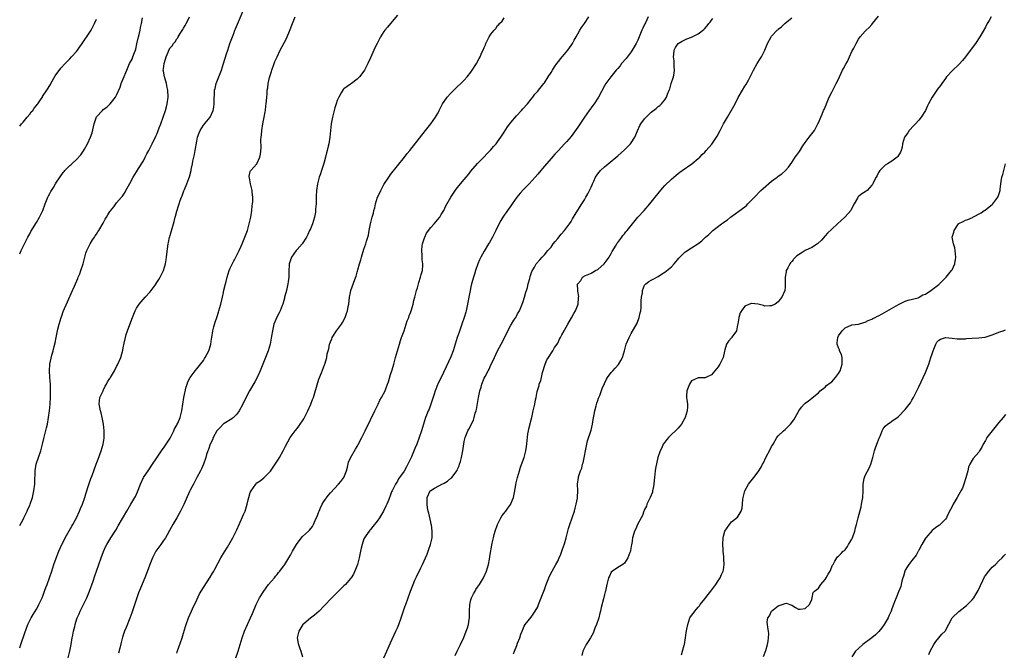
# Model space of a CAD drawing. Units: inches. Extents: x 2514000 to 2515143, y 1509000 to 1512000.
# Drawn here: x 2514000 to 2514295, y 1511301 to 1511490 of the extents above; entities that cross this region are included whole.
import ezdxf

# ---------------------------------------------------------------- set-up
doc = ezdxf.new("R2010")
doc.units = ezdxf.units.IN
doc.header["$MEASUREMENT"] = 0
doc.layers.add('LD25141509_10ft', color=132, linetype='Continuous')

msp = doc.modelspace()

# ---------------------------------------------------------------- linework, layer by layer
at = {"layer": 'LD25141509_10ft'}
for points, elevation in [([(2514000, 1511302.04), (2514000.34, 1511303), (2514001.52, 1511306.48), (2514002.48, 1511309), (2514003.42, 1511311), (2514004, 1511312), (2514005, 1511313.63), (2514005.49, 1511314.51), (2514005.74, 1511315), (2514006.68, 1511317), (2514007, 1511317.79), (2514007.46, 1511319), (2514007.86, 1511320.14), (2514008.22, 1511321), (2514008.96, 1511322.96), (2514009.64, 1511325), (2514010.25, 1511327), (2514010.89, 1511328.89), (2514011.72, 1511331), (2514012.64, 1511333), (2514013, 1511333.68), (2514013.65, 1511335), (2514015.57, 1511338.43), (2514015.93, 1511339), (2514017.01, 1511341), (2514017.93, 1511343), (2514018.23, 1511343.77), (2514018.75, 1511345), (2514019.46, 1511347), (2514019.81, 1511348.19), (2514020.1, 1511349), (2514020.3, 1511349.7), (2514021.3, 1511352.7), (2514021.67, 1511353.67), (2514022.9, 1511357), (2514023.49, 1511358.51), (2514024.42, 1511361), (2514025, 1511363), (2514025.23, 1511364.77), (2514025.27, 1511365), (2514025.29, 1511365.29), (2514025.24, 1511367), (2514025.04, 1511369), (2514024.71, 1511371), (2514024.37, 1511372.37), (2514024.2, 1511373), (2514023.81, 1511375), (2514024.02, 1511377), (2514024.93, 1511379), (2514025, 1511379.12), (2514025.61, 1511380.39), (2514025.99, 1511381), (2514026.32, 1511381.68), (2514027, 1511382.69), (2514027.1, 1511382.9), (2514027.19, 1511383), (2514027.49, 1511383.49), (2514028.32, 1511385), (2514029, 1511386.3), (2514029.23, 1511386.77), (2514029.39, 1511387), (2514030.28, 1511389), (2514030.87, 1511391.13), (2514031, 1511391.9), (2514031.26, 1511393.26), (2514031.63, 1511395), (2514031.88, 1511395.88), (2514032.24, 1511397), (2514033.58, 1511400.42), (2514033.75, 1511401), (2514034.57, 1511403), (2514035, 1511403.75), (2514035.79, 1511405), (2514036.3, 1511405.7), (2514037.51, 1511407), (2514039, 1511408.68), (2514039.31, 1511409), (2514040.82, 1511411), (2514040.88, 1511411.12), (2514041.64, 1511412.36), (2514042.08, 1511413), (2514042.37, 1511413.63), (2514043.05, 1511415), (2514043.61, 1511417), (2514043.82, 1511418.25), (2514043.95, 1511419), (2514044.03, 1511419.97), (2514044.41, 1511423), (2514044.54, 1511423.46), (2514044.84, 1511425), (2514044.89, 1511425.11), (2514045, 1511425.56), (2514045.36, 1511426.64), (2514045.58, 1511427.58), (2514046.25, 1511429.75), (2514046.53, 1511431), (2514046.65, 1511431.35), (2514047, 1511432.81), (2514047.55, 1511434.45), (2514047.69, 1511435), (2514048.01, 1511436.01), (2514048.38, 1511437), (2514048.57, 1511437.43), (2514049, 1511438.6), (2514049.12, 1511438.88), (2514049.28, 1511439.28), (2514050.05, 1511441), (2514050.64, 1511442.64), (2514050.86, 1511443.14), (2514051.3, 1511445), (2514051.33, 1511445.33), (2514051.69, 1511447), (2514051.82, 1511447.82), (2514052.26, 1511449.74), (2514052.5, 1511451), (2514053, 1511453.78), (2514053.24, 1511455), (2514053.69, 1511456.31), (2514053.97, 1511457), (2514055, 1511458.54), (2514057, 1511461), (2514057.91, 1511463), (2514058.09, 1511463.91), (2514058.18, 1511465), (2514058.15, 1511466.15), (2514058.26, 1511468.26), (2514058.34, 1511469), (2514058.47, 1511469.53), (2514058.8, 1511471), (2514059.57, 1511473), (2514059.99, 1511474.01), (2514060.36, 1511475), (2514061.01, 1511477), (2514061.93, 1511479.93), (2514062.25, 1511481), (2514062.89, 1511483), (2514063.63, 1511485), (2514064.06, 1511486.06), (2514064.42, 1511487), (2514064.57, 1511487.43), (2514065.5, 1511489.5), (2514067, 1511493.11)], 8020), ([(2514000, 1511338.67), (2514001, 1511340.43), (2514001.28, 1511341), (2514001.82, 1511342.18), (2514002.23, 1511343), (2514002.46, 1511343.54), (2514003, 1511344.7), (2514003.13, 1511345), (2514003.79, 1511347), (2514004.24, 1511349), (2514004.49, 1511351), (2514004.52, 1511351.48), (2514004.65, 1511355), (2514004.95, 1511357), (2514006.28, 1511361), (2514006.81, 1511363), (2514007.24, 1511364.76), (2514008.04, 1511367.96), (2514008.28, 1511369), (2514008.65, 1511371), (2514008.91, 1511373), (2514009.08, 1511375), (2514009.19, 1511377.19), (2514009.24, 1511379.24), (2514009.19, 1511381), (2514009.03, 1511382.97), (2514008.92, 1511385), (2514009.06, 1511387), (2514009.66, 1511389.66), (2514010.06, 1511391), (2514010.32, 1511392.32), (2514010.63, 1511393.37), (2514010.89, 1511395), (2514011.43, 1511397.43), (2514011.84, 1511399), (2514012.42, 1511401), (2514012.56, 1511401.44), (2514013, 1511402.74), (2514014.3, 1511405.7), (2514015.81, 1511409), (2514016.37, 1511410.37), (2514017.39, 1511412.61), (2514017.52, 1511413), (2514017.97, 1511414.03), (2514018.33, 1511415), (2514018.95, 1511417), (2514019.28, 1511418.25), (2514019.79, 1511420.21), (2514020.11, 1511421), (2514021.11, 1511423), (2514021.78, 1511424.22), (2514022.38, 1511425), (2514022.6, 1511425.4), (2514023, 1511425.88), (2514023.41, 1511426.59), (2514023.69, 1511427), (2514025, 1511429.22), (2514025.6, 1511430.4), (2514025.97, 1511431), (2514026.34, 1511431.66), (2514027, 1511432.68), (2514027.13, 1511432.87), (2514028.12, 1511434.12), (2514029, 1511435.27), (2514030.47, 1511437), (2514030.72, 1511437.28), (2514031.54, 1511438.46), (2514031.8, 1511439), (2514033, 1511441.12), (2514034, 1511443), (2514035, 1511444.61), (2514035.54, 1511445.54), (2514037, 1511447.91), (2514037.58, 1511449), (2514038.06, 1511449.94), (2514038.63, 1511451), (2514039.66, 1511453), (2514040.73, 1511455.27), (2514041, 1511455.92), (2514041.34, 1511456.66), (2514041.75, 1511457.75), (2514042.26, 1511459), (2514042.98, 1511461), (2514043.62, 1511463), (2514043.9, 1511464.1), (2514044.15, 1511465), (2514044.42, 1511467), (2514044.32, 1511469), (2514044.12, 1511469.88), (2514043.89, 1511471), (2514043.71, 1511471.71), (2514043.3, 1511473), (2514043, 1511474.7), (2514042.97, 1511475), (2514043, 1511475.41), (2514043.21, 1511477), (2514043.29, 1511477.29), (2514043.87, 1511479), (2514044.43, 1511480.43), (2514044.66, 1511481), (2514045, 1511481.71), (2514045.63, 1511482.37), (2514046.02, 1511483), (2514046.49, 1511483.51), (2514047, 1511484.44), (2514047.28, 1511484.72), (2514047.41, 1511485), (2514048, 1511486), (2514048.8, 1511487.2), (2514049, 1511487.6), (2514049.56, 1511488.44), (2514049.85, 1511489), (2514050.26, 1511489.74), (2514050.82, 1511491)], 8010), ([(2514000, 1511420.06), (2514000.47, 1511421), (2514001.45, 1511423), (2514001.98, 1511424.02), (2514002.45, 1511425), (2514003, 1511426.04), (2514003.32, 1511426.68), (2514005, 1511429.41), (2514005.93, 1511431), (2514006.94, 1511433), (2514007.67, 1511435), (2514008.43, 1511437), (2514008.64, 1511437.36), (2514009, 1511438.12), (2514009.32, 1511438.68), (2514009.48, 1511439), (2514010.13, 1511439.87), (2514010.72, 1511441), (2514011, 1511441.46), (2514013, 1511444.4), (2514013.29, 1511444.71), (2514013.51, 1511445), (2514015, 1511446.47), (2514015.3, 1511446.7), (2514015.59, 1511447), (2514017, 1511448.27), (2514018.29, 1511449.71), (2514019.12, 1511450.88), (2514019.38, 1511451.38), (2514020.32, 1511453), (2514021.23, 1511455), (2514021.69, 1511456.31), (2514022.28, 1511459), (2514022.96, 1511461.04), (2514024.74, 1511463), (2514025, 1511463.23), (2514026.08, 1511463.92), (2514027, 1511464.87), (2514027.07, 1511464.93), (2514027.45, 1511465.45), (2514028.67, 1511467), (2514029, 1511467.6), (2514030.03, 1511469.97), (2514030.38, 1511471), (2514031, 1511472.45), (2514032.04, 1511475), (2514032.9, 1511477), (2514033.62, 1511478.38), (2514033.87, 1511479), (2514034.34, 1511480.34), (2514034.62, 1511481), (2514034.71, 1511481.29), (2514035.1, 1511482.9), (2514035.53, 1511485), (2514035.75, 1511485.75), (2514036.02, 1511487), (2514036.15, 1511487.85), (2514036.46, 1511489), (2514036.72, 1511490.72)], 8000), ([(2514000, 1511458.28), (2514000.52, 1511459), (2514001, 1511459.49), (2514002.23, 1511461), (2514003, 1511461.86), (2514003.48, 1511462.52), (2514003.89, 1511463), (2514004.31, 1511463.69), (2514005, 1511464.5), (2514005.21, 1511464.79), (2514005.41, 1511465), (2514006.41, 1511466.41), (2514006.8, 1511467), (2514006.87, 1511467.13), (2514008.17, 1511469), (2514009.22, 1511470.78), (2514009.33, 1511471), (2514010.66, 1511473.34), (2514012.36, 1511475.64), (2514013.64, 1511477), (2514014.27, 1511477.73), (2514015, 1511478.42), (2514015.55, 1511479), (2514017, 1511480.64), (2514017.31, 1511481), (2514017.99, 1511482.01), (2514018.73, 1511483), (2514021, 1511486.38), (2514021.36, 1511487), (2514022.41, 1511489), (2514023, 1511490.31)], 7990), ([(2514014.52, 1511299), (2514015.05, 1511301), (2514015.38, 1511303), (2514015.68, 1511305), (2514015.86, 1511305.86), (2514016.08, 1511307), (2514016.45, 1511308.45), (2514016.58, 1511309), (2514017, 1511310.41), (2514017.22, 1511311), (2514017.78, 1511312.22), (2514018.1, 1511313), (2514018.42, 1511313.58), (2514020.07, 1511317), (2514020.93, 1511319), (2514021.96, 1511321.96), (2514022.45, 1511323.55), (2514022.99, 1511325), (2514024.4, 1511329), (2514025.1, 1511330.9), (2514025.72, 1511332.28), (2514026.09, 1511333), (2514027.27, 1511335), (2514028.72, 1511337.28), (2514029.47, 1511338.53), (2514030.74, 1511340.74), (2514032.06, 1511343), (2514033.3, 1511345), (2514034.45, 1511347), (2514034.63, 1511347.37), (2514035.25, 1511348.75), (2514036.12, 1511351), (2514037.09, 1511353), (2514038.62, 1511355.38), (2514039.78, 1511357), (2514041.05, 1511358.95), (2514042.64, 1511361.36), (2514043, 1511361.79), (2514043.81, 1511363), (2514045, 1511364.85), (2514045.19, 1511365.19), (2514046.11, 1511367), (2514046.35, 1511367.65), (2514047, 1511368.71), (2514047.09, 1511368.91), (2514047.15, 1511369), (2514047.3, 1511369.3), (2514047.98, 1511371), (2514048.51, 1511373), (2514048.81, 1511375), (2514049.14, 1511377), (2514049.82, 1511380.18), (2514050.12, 1511381), (2514050.32, 1511381.68), (2514051.02, 1511383), (2514052.5, 1511385), (2514053, 1511385.57), (2514055, 1511388.13), (2514055.34, 1511388.66), (2514055.54, 1511389), (2514056.09, 1511390.09), (2514056.57, 1511391), (2514056.69, 1511391.31), (2514057, 1511392.27), (2514057.19, 1511393), (2514057.44, 1511394.56), (2514057.5, 1511395), (2514057.83, 1511397), (2514058.13, 1511398.13), (2514058.47, 1511399.53), (2514058.99, 1511401), (2514059.45, 1511402.55), (2514059.62, 1511403), (2514059.91, 1511403.91), (2514060.21, 1511405), (2514060.69, 1511407), (2514061, 1511408.42), (2514061.13, 1511409.13), (2514061.58, 1511411), (2514061.74, 1511411.74), (2514062.1, 1511413), (2514062.71, 1511415), (2514063, 1511415.74), (2514064.06, 1511417.94), (2514064.23, 1511418.25), (2514064.65, 1511419), (2514064.75, 1511419.25), (2514065.7, 1511421), (2514066.3, 1511422.3), (2514066.61, 1511423), (2514067.41, 1511425), (2514068.12, 1511427), (2514068.71, 1511429), (2514069.14, 1511431), (2514069.45, 1511433), (2514069.6, 1511434.4), (2514069.69, 1511435), (2514069.75, 1511435.75), (2514069.76, 1511437), (2514069.54, 1511438.46), (2514069.54, 1511439), (2514069.02, 1511440.98), (2514068.8, 1511442.8), (2514068.71, 1511443), (2514068.68, 1511443.32), (2514069, 1511444.67), (2514069.08, 1511444.92), (2514069.12, 1511445), (2514071, 1511447.02), (2514071.81, 1511449), (2514072.07, 1511449.93), (2514072.23, 1511451.77), (2514072.19, 1511454.19), (2514072.25, 1511455), (2514072.34, 1511455.66), (2514072.45, 1511457), (2514072.78, 1511459), (2514073.18, 1511461), (2514073.44, 1511462.56), (2514073.54, 1511463), (2514073.68, 1511464.32), (2514073.8, 1511465), (2514073.87, 1511465.87), (2514073.93, 1511467), (2514074.03, 1511467.97), (2514074.09, 1511469), (2514074.24, 1511469.76), (2514074.39, 1511471), (2514074.79, 1511472.8), (2514075.36, 1511474.64), (2514075.45, 1511475), (2514076.15, 1511477), (2514076.39, 1511477.61), (2514077, 1511479.08), (2514077.96, 1511481), (2514079.72, 1511484.28), (2514080.06, 1511485), (2514080.69, 1511486.69), (2514081.59, 1511489), (2514082.42, 1511491)], 8030), ([(2514113, 1511491.48), (2514110.98, 1511489.02), (2514110.04, 1511487.96), (2514109.27, 1511487), (2514109, 1511486.62), (2514107.98, 1511485), (2514107, 1511483.01), (2514106.29, 1511481.71), (2514105.97, 1511481), (2514105, 1511478.7), (2514104.22, 1511477), (2514103.78, 1511476.22), (2514103.17, 1511475), (2514103, 1511474.74), (2514101.66, 1511473), (2514101, 1511472.3), (2514099.3, 1511471), (2514099, 1511470.82), (2514097, 1511469.4), (2514096.78, 1511469.22), (2514096.21, 1511468.21), (2514095.45, 1511467), (2514095, 1511465.94), (2514094.67, 1511465), (2514094.26, 1511463.74), (2514094.05, 1511463), (2514093.56, 1511461), (2514093.24, 1511459), (2514092.8, 1511455), (2514092.47, 1511453), (2514092.32, 1511452.32), (2514091.99, 1511451), (2514091.76, 1511450.24), (2514091.47, 1511449), (2514091, 1511447.13), (2514090.32, 1511445), (2514090.02, 1511443.98), (2514089.66, 1511443), (2514089.1, 1511441), (2514088.81, 1511439), (2514088.75, 1511437.25), (2514088.72, 1511437), (2514088.67, 1511435), (2514088.55, 1511433.45), (2514088.55, 1511433), (2514088.48, 1511432.48), (2514088.21, 1511431), (2514087.6, 1511429), (2514087, 1511427.54), (2514086.76, 1511427), (2514086.21, 1511425.79), (2514085.8, 1511425), (2514084.53, 1511423), (2514083, 1511421.36), (2514082.73, 1511421), (2514081.34, 1511419), (2514081.24, 1511418.76), (2514081.06, 1511418.25), (2514081, 1511418.09), (2514080.68, 1511417), (2514080.64, 1511416.64), (2514080.53, 1511415), (2514080.51, 1511413), (2514080.34, 1511411.66), (2514080.27, 1511411), (2514079.8, 1511409), (2514079.67, 1511408.33), (2514079.24, 1511407), (2514079.22, 1511406.78), (2514079, 1511406.09), (2514078.7, 1511405), (2514078.51, 1511404.51), (2514077.98, 1511403), (2514077.62, 1511402.38), (2514076.95, 1511401.05), (2514076.31, 1511399.69), (2514076.09, 1511399), (2514075.6, 1511397), (2514075.33, 1511395.33), (2514075.28, 1511394.72), (2514074.93, 1511393), (2514074.31, 1511391), (2514073.56, 1511389), (2514072.76, 1511387), (2514071.95, 1511385), (2514071.04, 1511383), (2514070.35, 1511381.65), (2514068.81, 1511379), (2514067.5, 1511376.5), (2514066.8, 1511375), (2514065.69, 1511373), (2514065, 1511372.01), (2514063.93, 1511371), (2514063.43, 1511370.57), (2514061.21, 1511369.21), (2514061, 1511369.07), (2514060.92, 1511369), (2514060.01, 1511367.99), (2514059, 1511367.04), (2514057.88, 1511365), (2514057.66, 1511364.34), (2514056.97, 1511363), (2514056.53, 1511361.47), (2514056.32, 1511361), (2514055.94, 1511359.94), (2514055.66, 1511359), (2514054.96, 1511357.04), (2514054.4, 1511355.6), (2514054.12, 1511355), (2514053, 1511353.03), (2514051.96, 1511351), (2514051.65, 1511350.35), (2514051, 1511349.21), (2514050.8, 1511348.8), (2514049.08, 1511344.92), (2514048.44, 1511343.56), (2514048.11, 1511343), (2514047.73, 1511342.27), (2514046.99, 1511341), (2514045.86, 1511339), (2514044.87, 1511337.13), (2514044.12, 1511335.88), (2514043.58, 1511335), (2514043, 1511334.19), (2514042.19, 1511333), (2514041, 1511331.35), (2514040.78, 1511331), (2514039.74, 1511329), (2514038.93, 1511327), (2514038.43, 1511325.57), (2514037.42, 1511323), (2514036.12, 1511319.88), (2514035.55, 1511318.45), (2514035.03, 1511317), (2514033.54, 1511312.46), (2514033, 1511310.94), (2514031.85, 1511308.15), (2514031.4, 1511307), (2514030.81, 1511305.2), (2514030.35, 1511303.65), (2514029.96, 1511301.96), (2514029.54, 1511300.46)], 8040), ([(2514047, 1511300.42), (2514047.13, 1511300.87), (2514048.57, 1511305), (2514049, 1511306.39), (2514049.58, 1511308.42), (2514049.77, 1511309), (2514050.48, 1511311), (2514051.37, 1511313), (2514051.71, 1511313.71), (2514053, 1511316.43), (2514053.85, 1511318.15), (2514055, 1511320.09), (2514057, 1511323.16), (2514057.65, 1511324.35), (2514058.05, 1511325), (2514058.39, 1511325.61), (2514060.22, 1511329), (2514061.26, 1511330.74), (2514062.14, 1511332.14), (2514063, 1511333.59), (2514063.78, 1511335), (2514064.19, 1511335.81), (2514065, 1511337.37), (2514065.7, 1511339), (2514067, 1511341.96), (2514067.42, 1511343), (2514068.05, 1511345), (2514068.37, 1511346.37), (2514068.54, 1511347), (2514069, 1511348.51), (2514069.22, 1511349), (2514070.62, 1511351), (2514071, 1511351.39), (2514072, 1511352), (2514073.1, 1511352.9), (2514075, 1511354.97), (2514075.85, 1511356.15), (2514077.46, 1511358.54), (2514077.74, 1511359), (2514078.86, 1511361), (2514079.55, 1511362.45), (2514080.94, 1511365), (2514082.41, 1511367), (2514083, 1511367.69), (2514083.56, 1511368.44), (2514085, 1511370.65), (2514085.21, 1511371), (2514086.26, 1511373), (2514087.15, 1511375), (2514087.64, 1511376.36), (2514087.9, 1511377), (2514088.35, 1511378.35), (2514089.55, 1511382.45), (2514090.35, 1511384.35), (2514091.22, 1511386.78), (2514091.31, 1511387), (2514091.69, 1511388.31), (2514091.86, 1511389), (2514092.03, 1511390.03), (2514092.27, 1511391), (2514092.46, 1511391.54), (2514092.73, 1511393), (2514092.81, 1511393.19), (2514093, 1511393.71), (2514093.39, 1511394.61), (2514093.53, 1511395), (2514094.83, 1511397), (2514096.26, 1511399), (2514096.55, 1511399.46), (2514097.35, 1511401), (2514097.8, 1511402.2), (2514098.05, 1511403), (2514098.29, 1511404.29), (2514098.45, 1511405), (2514098.72, 1511407), (2514099, 1511408.45), (2514099.13, 1511409), (2514100.32, 1511412.32), (2514100.7, 1511413.3), (2514101, 1511414.51), (2514101.12, 1511414.88), (2514101.19, 1511415.19), (2514101.68, 1511417), (2514102.03, 1511418.25), (2514102.24, 1511419), (2514103, 1511421.41), (2514103.6, 1511423), (2514103.79, 1511423.79), (2514104.37, 1511425.63), (2514104.59, 1511427), (2514105.01, 1511429.01), (2514105.5, 1511431), (2514105.84, 1511432.16), (2514105.98, 1511433), (2514106.22, 1511433.78), (2514106.48, 1511435), (2514107.11, 1511437), (2514107.72, 1511438.28), (2514108.02, 1511439), (2514109, 1511440.77), (2514110.5, 1511443), (2514110.69, 1511443.31), (2514111, 1511443.75), (2514113, 1511446.4), (2514115.16, 1511449), (2514115.9, 1511450.1), (2514116.72, 1511451), (2514121.39, 1511457), (2514122.98, 1511459), (2514124.42, 1511461), (2514125, 1511461.97), (2514125.37, 1511462.63), (2514125.52, 1511463), (2514126.01, 1511463.99), (2514126.54, 1511465), (2514127, 1511465.68), (2514127.92, 1511467), (2514129, 1511468.2), (2514129.87, 1511469), (2514130.42, 1511469.58), (2514131, 1511470.13), (2514131.99, 1511471), (2514133, 1511472.08), (2514133.85, 1511473), (2514135, 1511474.49), (2514135.38, 1511475), (2514136.67, 1511477), (2514137.5, 1511478.5), (2514137.74, 1511479), (2514138.29, 1511480.29), (2514138.64, 1511481), (2514139, 1511481.82), (2514139.38, 1511482.62), (2514139.51, 1511483), (2514140.01, 1511484.01), (2514140.52, 1511485), (2514141, 1511485.79), (2514141.93, 1511487), (2514142.44, 1511487.56), (2514143, 1511488.39), (2514143.33, 1511488.67), (2514143.59, 1511489), (2514144.33, 1511489.67), (2514145, 1511490.74)], 8050), ([(2514064.7, 1511299), (2514065.31, 1511300.69), (2514065.4, 1511301), (2514065.95, 1511303), (2514066.54, 1511305), (2514067.29, 1511307), (2514069.1, 1511311), (2514069.66, 1511312.34), (2514070.75, 1511315), (2514071.78, 1511317), (2514073.01, 1511319), (2514074.49, 1511321), (2514076.22, 1511323), (2514076.55, 1511323.45), (2514077, 1511323.94), (2514077.45, 1511324.55), (2514077.84, 1511325), (2514078.3, 1511325.7), (2514079, 1511326.57), (2514079.3, 1511327), (2514080.57, 1511329), (2514081, 1511329.74), (2514081.64, 1511331), (2514082.78, 1511333), (2514083, 1511333.3), (2514084.65, 1511335.35), (2514086.41, 1511337), (2514086.69, 1511337.31), (2514087.6, 1511338.4), (2514087.89, 1511339), (2514088.66, 1511340.66), (2514089, 1511341.34), (2514089.45, 1511342.55), (2514089.61, 1511343), (2514090.01, 1511343.99), (2514090.52, 1511345), (2514091, 1511345.81), (2514092.32, 1511347.68), (2514093, 1511348.49), (2514094.21, 1511349.79), (2514095.38, 1511351), (2514096.13, 1511351.87), (2514096.98, 1511353), (2514097.82, 1511355), (2514098.12, 1511356.12), (2514098.42, 1511357.58), (2514099.03, 1511358.97), (2514100.46, 1511361.54), (2514101, 1511362.35), (2514101.21, 1511362.79), (2514101.33, 1511363), (2514101.85, 1511364.15), (2514102.36, 1511365), (2514103, 1511366.23), (2514103.37, 1511367), (2514103.87, 1511368.13), (2514104.33, 1511369), (2514105, 1511370.33), (2514106.26, 1511373), (2514107, 1511374.44), (2514107.26, 1511375), (2514107.78, 1511376.22), (2514108.28, 1511377), (2514109.31, 1511379), (2514109.55, 1511379.55), (2514110.1, 1511381), (2514110.32, 1511381.68), (2514111, 1511383.91), (2514111.31, 1511385), (2514111.73, 1511386.27), (2514111.91, 1511387), (2514112.18, 1511387.82), (2514112.49, 1511389), (2514113.61, 1511393), (2514113.96, 1511394.04), (2514114.25, 1511395), (2514115, 1511397.01), (2514115.68, 1511399), (2514115.99, 1511400.01), (2514116.4, 1511401), (2514116.52, 1511401.48), (2514117, 1511402.61), (2514117.23, 1511403.23), (2514117.74, 1511405), (2514117.96, 1511406.04), (2514118.25, 1511407), (2514118.76, 1511409), (2514119, 1511409.83), (2514119.3, 1511411), (2514119.45, 1511411.45), (2514119.91, 1511413), (2514120.13, 1511413.87), (2514120.51, 1511415), (2514120.63, 1511416.63), (2514120.67, 1511417), (2514120.46, 1511418.25), (2514120.43, 1511418.43), (2514120.43, 1511419), (2514120.46, 1511419.54), (2514120.31, 1511421), (2514120.47, 1511422.47), (2514120.55, 1511423), (2514121.14, 1511424.86), (2514121.2, 1511425), (2514121.77, 1511426.23), (2514123, 1511427.95), (2514123.98, 1511429), (2514125, 1511430.25), (2514125.67, 1511431), (2514126.16, 1511431.84), (2514126.88, 1511433), (2514127.56, 1511434.44), (2514129, 1511437), (2514129.77, 1511438.23), (2514130.6, 1511439.4), (2514131, 1511439.91), (2514131.91, 1511441), (2514133, 1511442.3), (2514133.63, 1511443), (2514134.25, 1511443.75), (2514135, 1511444.75), (2514137, 1511447.08), (2514138.92, 1511449), (2514139.88, 1511450.12), (2514141, 1511451.15), (2514141.8, 1511452.2), (2514142.53, 1511453), (2514143, 1511453.54), (2514143.96, 1511455), (2514145, 1511456.51), (2514145.96, 1511458.04), (2514146.69, 1511459), (2514147, 1511459.39), (2514148.65, 1511461.35), (2514150.2, 1511463), (2514150.56, 1511463.44), (2514151.95, 1511465), (2514153, 1511466.32), (2514153.58, 1511467), (2514154.17, 1511467.83), (2514155, 1511468.71), (2514155.25, 1511469), (2514156.82, 1511471), (2514157, 1511471.24), (2514158.11, 1511473), (2514159, 1511474.34), (2514159.38, 1511475), (2514160.01, 1511475.99), (2514160.76, 1511477), (2514160.86, 1511477.14), (2514162.37, 1511479), (2514163, 1511479.8), (2514164.03, 1511481), (2514165, 1511482.41), (2514165.4, 1511483), (2514165.93, 1511484.07), (2514166.49, 1511485), (2514167, 1511485.95), (2514167.61, 1511487), (2514168.14, 1511487.86), (2514169, 1511489.04), (2514170.3, 1511491)], 8060), ([(2514188.02, 1511491), (2514187.23, 1511489.23), (2514187.07, 1511488.93), (2514187, 1511488.76), (2514186.42, 1511487.58), (2514186.2, 1511487), (2514185, 1511484.07), (2514184.46, 1511483), (2514183.31, 1511481), (2514183, 1511480.57), (2514181.44, 1511478.56), (2514180.08, 1511477), (2514179.63, 1511476.37), (2514179, 1511475.58), (2514178.49, 1511475), (2514176.91, 1511473), (2514175.42, 1511471), (2514175, 1511470.37), (2514173.22, 1511467), (2514171.93, 1511465), (2514171.54, 1511464.46), (2514171, 1511463.77), (2514170.44, 1511463), (2514169.04, 1511461), (2514167, 1511457.97), (2514165, 1511455.22), (2514163.6, 1511453.6), (2514163.07, 1511453), (2514161.08, 1511450.92), (2514160.11, 1511449.89), (2514159, 1511448.56), (2514157, 1511446.24), (2514156.41, 1511445.59), (2514155.94, 1511445), (2514155, 1511443.93), (2514154.23, 1511443), (2514152.43, 1511441), (2514150.72, 1511439.28), (2514149.77, 1511438.23), (2514148.8, 1511437), (2514147.38, 1511435), (2514147, 1511434.43), (2514145.95, 1511433), (2514145.55, 1511432.45), (2514145, 1511431.58), (2514144.6, 1511431), (2514143.98, 1511430.02), (2514143, 1511428.15), (2514142.45, 1511427), (2514141.95, 1511426.05), (2514141.47, 1511425), (2514140.56, 1511423.44), (2514140.32, 1511423), (2514139, 1511420.84), (2514137.97, 1511419), (2514137.63, 1511418.25), (2514137.06, 1511417), (2514136.36, 1511415), (2514136.09, 1511413.91), (2514135.76, 1511413), (2514135.62, 1511412.38), (2514135.21, 1511411), (2514135, 1511410.17), (2514134.75, 1511409), (2514134.46, 1511407.54), (2514133.99, 1511405), (2514133.58, 1511403), (2514133.46, 1511402.54), (2514133.03, 1511401), (2514132.34, 1511399), (2514131.46, 1511396.54), (2514130.94, 1511395), (2514130.01, 1511391.99), (2514129.67, 1511391), (2514129, 1511389.22), (2514128.35, 1511387.65), (2514126.08, 1511383), (2514125.75, 1511382.25), (2514125.09, 1511381), (2514125, 1511380.79), (2514124.54, 1511379.46), (2514124.35, 1511379), (2514124, 1511378), (2514123.52, 1511376.48), (2514122.98, 1511375), (2514122.48, 1511373.52), (2514122.23, 1511373), (2514121.72, 1511371.72), (2514121.47, 1511371), (2514120.26, 1511367), (2514119.58, 1511365), (2514118.8, 1511363), (2514118.25, 1511361.75), (2514117.2, 1511359.2), (2514116.17, 1511357), (2514115.72, 1511356.28), (2514115, 1511354.97), (2514113.37, 1511352.63), (2514113, 1511351.9), (2514112.43, 1511351), (2514111.92, 1511350.08), (2514111.45, 1511349), (2514111.29, 1511348.71), (2514111, 1511347.89), (2514110.45, 1511346.45), (2514109.84, 1511345), (2514109.55, 1511344.45), (2514108.9, 1511343), (2514107.68, 1511341), (2514107, 1511339.98), (2514105.67, 1511338.33), (2514105, 1511337.46), (2514104.77, 1511337.23), (2514104.57, 1511337), (2514103.61, 1511335.61), (2514103.17, 1511335), (2514103, 1511334.63), (2514102.43, 1511333), (2514102.15, 1511331.85), (2514101.96, 1511331), (2514101.58, 1511329), (2514101.09, 1511327), (2514100.52, 1511325.48), (2514099.88, 1511324.12), (2514099.19, 1511323), (2514099, 1511322.75), (2514097.45, 1511321), (2514097, 1511320.59), (2514095.21, 1511318.79), (2514094.19, 1511317.81), (2514093.38, 1511317), (2514093, 1511316.64), (2514091.48, 1511315), (2514091, 1511314.53), (2514089.62, 1511313), (2514088.18, 1511311.82), (2514087, 1511310.9), (2514085, 1511309.25), (2514084.75, 1511309), (2514083.48, 1511307), (2514083.42, 1511306.58), (2514083.06, 1511305), (2514083.32, 1511303.32), (2514083.4, 1511303), (2514083.82, 1511301.82), (2514084.17, 1511301), (2514084.63, 1511299.37)], 8070), ([(2514108.93, 1511299.07), (2514109.81, 1511301), (2514111, 1511303.51), (2514111.42, 1511304.58), (2514112.04, 1511305.96), (2514112.52, 1511307), (2514113, 1511307.97), (2514113.43, 1511309), (2514114.18, 1511311), (2514115.37, 1511314.63), (2514115.52, 1511315), (2514116.95, 1511319), (2514117.71, 1511321), (2514118.27, 1511322.27), (2514118.7, 1511323.3), (2514120.04, 1511325.96), (2514120.52, 1511327), (2514121.89, 1511330.11), (2514122.43, 1511331.57), (2514122.92, 1511333), (2514123.38, 1511335), (2514123.45, 1511337), (2514123.19, 1511338.81), (2514123.16, 1511339), (2514123, 1511339.63), (2514122.38, 1511342.38), (2514122.22, 1511343), (2514122.06, 1511343.94), (2514121.9, 1511345), (2514121.97, 1511347), (2514122.84, 1511349), (2514123, 1511349.15), (2514124.14, 1511349.86), (2514125.46, 1511350.54), (2514126.27, 1511351), (2514126.77, 1511351.23), (2514127, 1511351.38), (2514128.06, 1511351.94), (2514129, 1511352.79), (2514129.27, 1511353), (2514129.98, 1511353.98), (2514130.78, 1511355), (2514130.86, 1511355.14), (2514131, 1511355.51), (2514131.48, 1511356.52), (2514131.64, 1511357), (2514131.87, 1511357.87), (2514132.23, 1511359), (2514132.49, 1511360.49), (2514132.59, 1511361), (2514132.86, 1511363.14), (2514133, 1511363.81), (2514133.27, 1511365), (2514134.11, 1511367), (2514134.44, 1511367.56), (2514135.78, 1511370.22), (2514136.01, 1511371), (2514136.32, 1511372.31), (2514136.54, 1511373), (2514136.65, 1511373.36), (2514137.31, 1511377), (2514137.73, 1511379), (2514138.05, 1511380.05), (2514138.32, 1511381), (2514139, 1511382.76), (2514139.24, 1511383.24), (2514140.17, 1511385), (2514140.47, 1511385.53), (2514141, 1511386.74), (2514141.77, 1511388.23), (2514142.07, 1511389), (2514142.96, 1511391), (2514144.04, 1511393), (2514145, 1511394.68), (2514146.08, 1511397), (2514147, 1511398.68), (2514147.19, 1511399), (2514147.82, 1511400.18), (2514148.42, 1511401), (2514148.61, 1511401.39), (2514149, 1511402.04), (2514149.51, 1511403), (2514149.93, 1511403.93), (2514150.38, 1511405), (2514150.52, 1511405.48), (2514151.08, 1511407), (2514151.46, 1511408.54), (2514151.65, 1511409), (2514151.95, 1511409.95), (2514152.19, 1511411), (2514152.68, 1511412.68), (2514152.78, 1511413.22), (2514153.25, 1511414.75), (2514154.02, 1511416.02), (2514154.57, 1511417), (2514155.66, 1511418.25), (2514156.32, 1511419), (2514156.67, 1511419.33), (2514157, 1511419.7), (2514158.07, 1511421), (2514159, 1511422.07), (2514159.67, 1511423), (2514160.25, 1511423.75), (2514161, 1511424.64), (2514162.05, 1511425.95), (2514163.02, 1511427), (2514164.54, 1511429), (2514165, 1511429.74), (2514165.44, 1511430.56), (2514165.74, 1511431), (2514166.17, 1511431.83), (2514167, 1511433.13), (2514168.17, 1511435), (2514169, 1511436.25), (2514169.45, 1511437), (2514169.96, 1511438.04), (2514170.55, 1511439), (2514171, 1511440.02), (2514171.29, 1511440.71), (2514171.44, 1511441), (2514171.8, 1511441.8), (2514172.33, 1511443), (2514173, 1511443.97), (2514173.78, 1511445), (2514175, 1511446.13), (2514176.05, 1511447), (2514179, 1511449.35), (2514181, 1511451.14), (2514182.76, 1511453), (2514183, 1511453.28), (2514184.1, 1511455), (2514184.89, 1511456.89), (2514185.57, 1511458.43), (2514185.88, 1511459), (2514187, 1511460.47), (2514187.5, 1511461), (2514188.27, 1511461.73), (2514189, 1511462.45), (2514190.4, 1511463.6), (2514191, 1511464.17), (2514191.5, 1511464.5), (2514192, 1511465), (2514193, 1511466.17), (2514193.55, 1511467), (2514193.87, 1511467.87), (2514194.36, 1511469), (2514194.54, 1511469.46), (2514194.98, 1511471), (2514195.61, 1511473), (2514195.82, 1511474.18), (2514195.93, 1511475), (2514195.83, 1511476.17), (2514195.8, 1511477.8), (2514195.59, 1511479), (2514195.76, 1511479.76), (2514195.86, 1511481), (2514196.21, 1511481.79), (2514197, 1511483), (2514198.26, 1511483.74), (2514199, 1511484.1), (2514199.62, 1511484.38), (2514201, 1511484.89), (2514203, 1511485.89), (2514204.74, 1511487.26), (2514205, 1511487.56), (2514205.72, 1511488.28), (2514206.21, 1511489), (2514206.58, 1511489.42), (2514207, 1511490.03), (2514207.45, 1511490.55)], 8080), ([(2514130.26, 1511299.74), (2514130.94, 1511301), (2514131.94, 1511303), (2514132.89, 1511305.11), (2514133.63, 1511307), (2514133.98, 1511308.02), (2514134.28, 1511309), (2514134.49, 1511310.49), (2514134.59, 1511311), (2514134.61, 1511311.39), (2514134.59, 1511313), (2514134.65, 1511315), (2514135, 1511316.43), (2514135.18, 1511317), (2514135.8, 1511318.2), (2514136.25, 1511319), (2514136.53, 1511319.47), (2514137, 1511320.22), (2514137.54, 1511321), (2514138.81, 1511323), (2514139.67, 1511325), (2514139.95, 1511325.95), (2514140.23, 1511327), (2514140.57, 1511328.57), (2514140.66, 1511329.34), (2514141.38, 1511333.38), (2514141.73, 1511335), (2514141.96, 1511335.96), (2514142.24, 1511337), (2514142.98, 1511339), (2514143.96, 1511341), (2514144.36, 1511341.64), (2514145, 1511342.35), (2514145.26, 1511342.74), (2514145.48, 1511343), (2514146.1, 1511343.9), (2514146.92, 1511345), (2514147, 1511345.18), (2514147.72, 1511347), (2514148.16, 1511349), (2514148.27, 1511349.73), (2514148.58, 1511351.42), (2514148.96, 1511353), (2514149.54, 1511355), (2514149.88, 1511356.12), (2514150.92, 1511359), (2514151.48, 1511361), (2514151.64, 1511362.36), (2514151.76, 1511363), (2514151.8, 1511364.2), (2514151.91, 1511365), (2514152.09, 1511366.09), (2514152.22, 1511367), (2514152.38, 1511367.61), (2514153, 1511370.28), (2514153.2, 1511371), (2514153.69, 1511373), (2514153.85, 1511373.85), (2514154.12, 1511375), (2514154.34, 1511376.34), (2514154.5, 1511377), (2514154.84, 1511378.84), (2514155, 1511379.42), (2514155.41, 1511380.59), (2514155.48, 1511381), (2514155.92, 1511382.08), (2514156.11, 1511383), (2514156.45, 1511384.45), (2514157.22, 1511387), (2514157.76, 1511388.24), (2514158.22, 1511389), (2514159.52, 1511391), (2514160.01, 1511391.99), (2514160.84, 1511393), (2514161, 1511393.28), (2514161.54, 1511394.46), (2514161.85, 1511395), (2514162.23, 1511395.77), (2514162.88, 1511397), (2514163, 1511397.18), (2514163.99, 1511399), (2514165.15, 1511400.85), (2514165.84, 1511402.16), (2514166.35, 1511403), (2514167.07, 1511405), (2514167.19, 1511406.81), (2514167.25, 1511407), (2514167.29, 1511407.29), (2514167, 1511408.82), (2514166.98, 1511409), (2514166.96, 1511410.96), (2514167, 1511411.07), (2514167.92, 1511412.08), (2514168.36, 1511413), (2514168.77, 1511413.23), (2514169, 1511413.45), (2514170.13, 1511413.87), (2514171, 1511414.23), (2514171.46, 1511414.54), (2514172.32, 1511415), (2514173, 1511415.34), (2514174.91, 1511417), (2514175.83, 1511418.25), (2514176.37, 1511419), (2514176.56, 1511419.44), (2514177, 1511420.16), (2514177.27, 1511420.73), (2514177.47, 1511421), (2514178.32, 1511422.32), (2514178.81, 1511423.18), (2514179, 1511423.41), (2514180.16, 1511425), (2514180.49, 1511425.51), (2514181, 1511426), (2514181.41, 1511426.59), (2514181.78, 1511427), (2514183, 1511428.51), (2514183.36, 1511429), (2514185, 1511430.97), (2514186.82, 1511433), (2514188.54, 1511435), (2514190.16, 1511437), (2514191, 1511438.09), (2514192.32, 1511439.68), (2514193, 1511440.45), (2514195, 1511442.41), (2514196.44, 1511443.56), (2514197, 1511444.04), (2514197.56, 1511444.44), (2514198.26, 1511445), (2514201.09, 1511447), (2514203, 1511448.55), (2514203.5, 1511449), (2514204.26, 1511449.74), (2514205, 1511450.51), (2514205.45, 1511451), (2514207.11, 1511452.89), (2514208.54, 1511455), (2514208.72, 1511455.28), (2514209.56, 1511457), (2514210.57, 1511459), (2514211.77, 1511461), (2514213.71, 1511464.29), (2514214.05, 1511465), (2514215, 1511466.83), (2514216.3, 1511469), (2514217, 1511470.21), (2514217.32, 1511470.68), (2514218.05, 1511472.05), (2514218.58, 1511473), (2514219.59, 1511475), (2514220.7, 1511477), (2514221.58, 1511478.42), (2514221.92, 1511479), (2514222.96, 1511481.04), (2514223.8, 1511483), (2514224.82, 1511485), (2514225, 1511485.23), (2514226.7, 1511487), (2514226.87, 1511487.13), (2514227, 1511487.28), (2514227.94, 1511488.06), (2514228.9, 1511489), (2514230.07, 1511489.93), (2514231, 1511490.75)], 8090), ([(2514147.77, 1511300.23), (2514148.05, 1511301), (2514148.76, 1511302.76), (2514149, 1511303.42), (2514149.62, 1511305), (2514149.92, 1511306.08), (2514150.32, 1511307), (2514150.52, 1511307.48), (2514151, 1511308.5), (2514151.3, 1511309), (2514153, 1511311.22), (2514154.22, 1511313), (2514155, 1511314.32), (2514155.29, 1511315), (2514156.8, 1511319), (2514157, 1511319.46), (2514157.57, 1511321), (2514158.55, 1511323.45), (2514159.33, 1511325), (2514159.93, 1511326.07), (2514160.47, 1511327), (2514161, 1511328.02), (2514161.47, 1511329), (2514161.88, 1511330.12), (2514162.23, 1511331), (2514162.42, 1511331.58), (2514163, 1511333.2), (2514163.5, 1511335), (2514163.79, 1511336.21), (2514164.02, 1511337), (2514164.22, 1511337.78), (2514164.59, 1511339), (2514165.27, 1511341), (2514165.97, 1511343), (2514166.18, 1511343.82), (2514166.55, 1511345), (2514166.89, 1511346.89), (2514166.89, 1511347.11), (2514166.98, 1511349), (2514166.93, 1511351), (2514167.19, 1511353), (2514167.24, 1511353.24), (2514167.79, 1511355), (2514168.18, 1511355.82), (2514168.41, 1511357), (2514168.59, 1511357.41), (2514169, 1511359.4), (2514169.31, 1511361), (2514169.94, 1511364.06), (2514170.94, 1511366.94), (2514171, 1511367.18), (2514171.42, 1511369), (2514171.61, 1511370.39), (2514171.9, 1511371.9), (2514172.06, 1511373), (2514172.49, 1511374.49), (2514172.67, 1511375.33), (2514173, 1511376.14), (2514173.22, 1511376.78), (2514173.55, 1511377.55), (2514174.34, 1511379.66), (2514175, 1511381.24), (2514175.56, 1511382.44), (2514175.93, 1511383), (2514177, 1511384.53), (2514177.45, 1511385), (2514178.23, 1511385.77), (2514179.14, 1511386.86), (2514179.91, 1511388.09), (2514180.33, 1511389), (2514180.99, 1511391), (2514181.52, 1511393), (2514182.33, 1511395), (2514183, 1511396.13), (2514184.76, 1511399.24), (2514185.41, 1511401), (2514185.69, 1511402.31), (2514185.83, 1511403), (2514185.93, 1511403.93), (2514186.01, 1511405), (2514186.01, 1511405.99), (2514186.09, 1511407), (2514186.31, 1511408.31), (2514186.34, 1511409), (2514187, 1511410.6), (2514187.34, 1511411), (2514188.3, 1511411.7), (2514189, 1511412.11), (2514189.55, 1511412.45), (2514191, 1511413.24), (2514192.06, 1511413.94), (2514193, 1511414.51), (2514195, 1511416.11), (2514195.79, 1511417), (2514196.86, 1511418.25), (2514197.27, 1511418.73), (2514198.23, 1511419.77), (2514199, 1511420.52), (2514199.28, 1511420.72), (2514201, 1511421.78), (2514202.95, 1511423.05), (2514204.08, 1511423.92), (2514205.18, 1511425), (2514206.18, 1511425.82), (2514207, 1511426.6), (2514207.22, 1511426.78), (2514207.45, 1511427), (2514210.01, 1511429), (2514210.6, 1511429.4), (2514211, 1511429.76), (2514211.77, 1511430.23), (2514212.67, 1511431), (2514213, 1511431.26), (2514215.21, 1511432.79), (2514217, 1511434.14), (2514217.46, 1511434.54), (2514217.91, 1511435), (2514219, 1511436.06), (2514219.85, 1511437), (2514221.78, 1511439), (2514222.42, 1511439.58), (2514225, 1511441.75), (2514226.67, 1511443), (2514227, 1511443.31), (2514228.01, 1511443.99), (2514229.15, 1511445), (2514230.02, 1511445.98), (2514231, 1511447.36), (2514232.07, 1511449), (2514232.48, 1511449.52), (2514233.32, 1511450.68), (2514234.37, 1511452.37), (2514235, 1511453.33), (2514236.23, 1511455), (2514237.78, 1511457), (2514238.24, 1511457.76), (2514238.86, 1511459), (2514239, 1511459.31), (2514239.69, 1511461), (2514240.1, 1511461.9), (2514240.55, 1511463), (2514240.7, 1511463.3), (2514241.3, 1511464.7), (2514241.38, 1511465), (2514242.24, 1511467), (2514243, 1511468.47), (2514244.34, 1511471), (2514245, 1511472.38), (2514245.27, 1511473), (2514245.83, 1511474.17), (2514246.21, 1511475), (2514246.48, 1511475.52), (2514247.21, 1511476.79), (2514247.66, 1511477.66), (2514248.32, 1511479), (2514249, 1511480.6), (2514249.58, 1511481.58), (2514250.34, 1511483), (2514251, 1511484.35), (2514251.5, 1511485), (2514253, 1511486.69), (2514253.25, 1511487), (2514254.15, 1511487.85), (2514255, 1511488.73), (2514255.21, 1511489), (2514257, 1511491.17)], 8100), ([(2514290.71, 1511491), (2514290.05, 1511489.95), (2514289.53, 1511489), (2514289, 1511487.95), (2514287.34, 1511485), (2514285.99, 1511483), (2514284.69, 1511481.31), (2514282.99, 1511479), (2514282.07, 1511477.93), (2514281.13, 1511476.87), (2514279, 1511474.86), (2514277.36, 1511473), (2514277, 1511472.53), (2514275.9, 1511471), (2514275.54, 1511470.46), (2514274.67, 1511469.33), (2514273.01, 1511467), (2514271.96, 1511465), (2514271.64, 1511464.36), (2514271.02, 1511463), (2514269.75, 1511461), (2514269, 1511460.05), (2514268, 1511459), (2514267.57, 1511458.43), (2514266.14, 1511457), (2514265.72, 1511456.28), (2514264.78, 1511455), (2514264.2, 1511453), (2514264.02, 1511451.98), (2514263.76, 1511451), (2514263.54, 1511450.46), (2514262.79, 1511449.21), (2514262.56, 1511449), (2514261, 1511447.76), (2514259.64, 1511447), (2514259, 1511446.56), (2514258.21, 1511445.79), (2514257.42, 1511445), (2514257, 1511444.34), (2514256.55, 1511443.45), (2514256.24, 1511443), (2514255.49, 1511441.49), (2514255.28, 1511441), (2514255.18, 1511440.82), (2514255, 1511440.57), (2514253.56, 1511439), (2514253, 1511438.56), (2514252.03, 1511437.97), (2514251, 1511437.17), (2514250.89, 1511437.11), (2514250.8, 1511437), (2514250.66, 1511436.66), (2514249.71, 1511435), (2514249, 1511433.72), (2514248.76, 1511433.24), (2514248.65, 1511433), (2514247.87, 1511432.13), (2514246.9, 1511431), (2514244.73, 1511429), (2514243, 1511427.46), (2514241.75, 1511426.25), (2514241, 1511425.41), (2514239.9, 1511424.1), (2514238.76, 1511423), (2514237, 1511421.95), (2514235, 1511420.99), (2514233.79, 1511420.21), (2514233, 1511419.77), (2514232.56, 1511419.44), (2514232.19, 1511419), (2514231.57, 1511418.43), (2514231.43, 1511418.25), (2514231, 1511417.72), (2514230.63, 1511417.37), (2514230.43, 1511417), (2514229.85, 1511415.85), (2514229.39, 1511415), (2514229.36, 1511414.64), (2514229, 1511413), (2514229.04, 1511411), (2514229, 1511410.07), (2514228.93, 1511409), (2514228.03, 1511407), (2514227.56, 1511406.44), (2514227, 1511405.7), (2514226.03, 1511405), (2514225, 1511404.41), (2514224.43, 1511404.43), (2514223, 1511404.4), (2514222.55, 1511404.55), (2514221, 1511404.95), (2514219, 1511405.16), (2514218.84, 1511405.16), (2514217, 1511404.32), (2514215.95, 1511403), (2514215.62, 1511402.38), (2514215.19, 1511401), (2514215.18, 1511400.82), (2514214.89, 1511399.11), (2514214.86, 1511399), (2514214.76, 1511398.76), (2514214.46, 1511397), (2514213.1, 1511395.1), (2514213.05, 1511395), (2514212.1, 1511393.9), (2514211.52, 1511393), (2514211, 1511391.31), (2514210.92, 1511390.92), (2514210.47, 1511389), (2514210.01, 1511387.99), (2514209.52, 1511387), (2514209.32, 1511386.68), (2514209, 1511386.23), (2514208.02, 1511385), (2514207, 1511383.83), (2514205.33, 1511383), (2514205.12, 1511382.88), (2514205, 1511382.84), (2514204.86, 1511382.86), (2514203, 1511382.85), (2514201.72, 1511382.28), (2514201, 1511381.98), (2514200.42, 1511381), (2514199.66, 1511379), (2514199.54, 1511377.54), (2514199.52, 1511377), (2514199.63, 1511376.37), (2514199.8, 1511375), (2514199.78, 1511374.22), (2514199.77, 1511373), (2514199.11, 1511371), (2514197.98, 1511369), (2514197.57, 1511368.43), (2514197, 1511367.82), (2514196.62, 1511367.38), (2514196.24, 1511367), (2514195, 1511365.87), (2514194.11, 1511365), (2514193.62, 1511364.38), (2514193, 1511363.66), (2514192.56, 1511363), (2514192.11, 1511361.89), (2514191.63, 1511361), (2514190.98, 1511359), (2514190.26, 1511355.74), (2514190.15, 1511355), (2514190.08, 1511354.08), (2514189.92, 1511353), (2514189.83, 1511352.17), (2514189.76, 1511351), (2514189.67, 1511350.33), (2514189.4, 1511349), (2514189.32, 1511348.68), (2514188.63, 1511347), (2514188.24, 1511346.24), (2514187.67, 1511345), (2514187.51, 1511344.49), (2514187, 1511343.44), (2514186.88, 1511343.12), (2514186.8, 1511343), (2514186.33, 1511341.67), (2514185.94, 1511341), (2514184.91, 1511339), (2514184.34, 1511337.66), (2514183.98, 1511337), (2514183.74, 1511336.26), (2514183.38, 1511335), (2514183.14, 1511333.14), (2514183.1, 1511333), (2514182.79, 1511331.2), (2514182.77, 1511331), (2514182.61, 1511330.61), (2514182.02, 1511329), (2514181, 1511327.34), (2514180.51, 1511327), (2514179, 1511326.08), (2514177.38, 1511325), (2514177, 1511324.69), (2514176.48, 1511323.52), (2514176.21, 1511323), (2514175.71, 1511321), (2514175.55, 1511320.45), (2514175.32, 1511319), (2514175.21, 1511318.79), (2514175, 1511317.99), (2514174.7, 1511316.7), (2514173.95, 1511314.05), (2514173.76, 1511313), (2514173.58, 1511312.42), (2514173.26, 1511311), (2514172.59, 1511309), (2514172.13, 1511307.87), (2514171.83, 1511307), (2514171.58, 1511306.42), (2514170.84, 1511305), (2514170.13, 1511303.87), (2514169.55, 1511303), (2514169, 1511301.98), (2514168.51, 1511301), (2514168.25, 1511299.75)], 8110), ([(2514198.06, 1511299.94), (2514198.36, 1511301), (2514198.84, 1511302.84), (2514198.89, 1511303), (2514199.22, 1511305), (2514199.43, 1511306.57), (2514199.65, 1511307.65), (2514199.88, 1511309), (2514200.55, 1511311), (2514201, 1511311.7), (2514201.58, 1511312.42), (2514201.97, 1511313), (2514203, 1511314.15), (2514203.38, 1511314.62), (2514203.66, 1511315), (2514205, 1511316.71), (2514205.97, 1511318.03), (2514206.77, 1511319), (2514208.27, 1511321), (2514209, 1511322.08), (2514209.55, 1511323), (2514210.02, 1511323.98), (2514210.47, 1511325), (2514210.6, 1511325.4), (2514210.83, 1511327), (2514210.69, 1511328.69), (2514210.72, 1511329), (2514210.73, 1511329.27), (2514210.52, 1511331), (2514210.51, 1511331.49), (2514210.39, 1511333), (2514210.49, 1511335), (2514210.58, 1511335.42), (2514211, 1511336.98), (2514212.41, 1511339), (2514213, 1511339.71), (2514214.83, 1511341.17), (2514215, 1511341.42), (2514215.85, 1511343), (2514216.14, 1511343.86), (2514216.4, 1511346.4), (2514216.5, 1511347), (2514217.01, 1511349), (2514218.1, 1511351), (2514219.64, 1511353), (2514221, 1511354.71), (2514221.88, 1511356.12), (2514222.29, 1511357), (2514222.54, 1511357.46), (2514223.27, 1511359), (2514224.57, 1511361.43), (2514225, 1511362.29), (2514225.28, 1511362.72), (2514225.41, 1511363), (2514226.58, 1511365), (2514227, 1511365.53), (2514228.53, 1511367), (2514229, 1511367.41), (2514230.69, 1511369), (2514231.68, 1511370.32), (2514232.09, 1511371), (2514233, 1511372.81), (2514233.14, 1511373), (2514233.89, 1511374.11), (2514234.72, 1511375), (2514235, 1511375.33), (2514236, 1511376), (2514237, 1511376.77), (2514237.15, 1511376.85), (2514239, 1511378.44), (2514239.54, 1511379), (2514241, 1511380.12), (2514241.42, 1511380.58), (2514242.56, 1511381.44), (2514243, 1511381.74), (2514244.12, 1511383), (2514245, 1511384.14), (2514245.49, 1511385), (2514246.15, 1511387), (2514246.09, 1511387.91), (2514246.1, 1511389), (2514245.88, 1511389.88), (2514245.32, 1511391), (2514245.28, 1511391.28), (2514245, 1511391.88), (2514244.62, 1511393), (2514244.63, 1511393.37), (2514244.79, 1511395), (2514245, 1511395.5), (2514246.14, 1511397), (2514247, 1511397.86), (2514249, 1511398.75), (2514251, 1511399.01), (2514252.54, 1511399.46), (2514253, 1511399.52), (2514253.93, 1511400.07), (2514255, 1511400.45), (2514255.32, 1511400.68), (2514255.96, 1511401), (2514256.63, 1511401.37), (2514257, 1511401.5), (2514258.06, 1511402.06), (2514263, 1511404.88), (2514265, 1511405.81), (2514265.89, 1511406.11), (2514268.86, 1511406.86), (2514269, 1511406.91), (2514269.19, 1511407), (2514270.29, 1511407.71), (2514271, 1511407.97), (2514272.59, 1511409), (2514273, 1511409.34), (2514275, 1511410.86), (2514275.22, 1511411), (2514277.1, 1511412.9), (2514277.22, 1511413), (2514278, 1511414), (2514278.87, 1511415), (2514279, 1511415.24), (2514279.83, 1511417), (2514279.91, 1511417.91), (2514279.97, 1511418.25), (2514280.11, 1511419), (2514279.95, 1511421), (2514279.83, 1511421.83), (2514279.42, 1511423), (2514279, 1511425), (2514279.47, 1511426.53), (2514279.58, 1511427), (2514280.68, 1511428.68), (2514280.91, 1511429), (2514281, 1511429.1), (2514282.29, 1511429.71), (2514283, 1511430.1), (2514283.67, 1511430.33), (2514285.08, 1511430.92), (2514285.22, 1511431), (2514287.7, 1511432.3), (2514288.62, 1511433), (2514288.86, 1511433.14), (2514290.1, 1511434.1), (2514291, 1511434.77), (2514291.21, 1511435), (2514291.78, 1511435.78), (2514292.72, 1511437), (2514292.83, 1511437.17), (2514293.33, 1511438.67), (2514293.38, 1511439), (2514293.37, 1511439.37), (2514293.62, 1511441), (2514293.67, 1511441.67), (2514293.91, 1511443), (2514294.17, 1511443.83), (2514294.44, 1511445), (2514294.98, 1511447)], 8120), ([(2514222.53, 1511299.47), (2514223.22, 1511301.22), (2514223.73, 1511303), (2514223.99, 1511303.99), (2514224.11, 1511305), (2514224.21, 1511306.21), (2514224.11, 1511307), (2514223.86, 1511308.14), (2514223.74, 1511309), (2514223.71, 1511309.71), (2514223.82, 1511311), (2514224.39, 1511311.61), (2514224.97, 1511313), (2514227, 1511314.56), (2514229, 1511315.33), (2514229.43, 1511315.43), (2514230.43, 1511315), (2514231, 1511314.77), (2514232.1, 1511314.1), (2514233, 1511313.57), (2514233.58, 1511313.58), (2514235, 1511313.81), (2514236.32, 1511315), (2514237, 1511316.54), (2514237.17, 1511317), (2514237.44, 1511318.56), (2514237.84, 1511319), (2514238.48, 1511319.52), (2514239, 1511319.9), (2514239.76, 1511321), (2514241, 1511322.48), (2514241.33, 1511323), (2514241.93, 1511324.07), (2514242.5, 1511325), (2514243, 1511326.31), (2514243.22, 1511326.78), (2514243.38, 1511327), (2514243.95, 1511327.95), (2514244.48, 1511329), (2514244.73, 1511329.27), (2514245, 1511329.46), (2514245.77, 1511330.23), (2514246.45, 1511331), (2514246.78, 1511331.22), (2514247, 1511331.39), (2514247.67, 1511332.33), (2514248.03, 1511333), (2514249, 1511334.6), (2514249.19, 1511335), (2514249.29, 1511335.29), (2514249.86, 1511337), (2514250.05, 1511337.95), (2514250.37, 1511339), (2514250.89, 1511341), (2514251.78, 1511344.22), (2514251.94, 1511345), (2514252.28, 1511347), (2514252.36, 1511349), (2514252.36, 1511349.64), (2514252.41, 1511351), (2514252.73, 1511352.73), (2514252.77, 1511353), (2514253, 1511353.59), (2514254.19, 1511355.81), (2514254.71, 1511357), (2514255.25, 1511359), (2514255.76, 1511361), (2514256.1, 1511361.9), (2514256.47, 1511363), (2514257.14, 1511364.86), (2514257.43, 1511365.43), (2514258.08, 1511367), (2514258.37, 1511367.63), (2514259, 1511368.44), (2514259.71, 1511369), (2514260.5, 1511369.5), (2514261, 1511369.9), (2514262.61, 1511371), (2514263, 1511371.29), (2514265, 1511373.42), (2514266.55, 1511375.45), (2514267, 1511376.15), (2514267.45, 1511377), (2514267.82, 1511377.82), (2514268.4, 1511379), (2514268.61, 1511379.39), (2514269, 1511380.19), (2514269.7, 1511381.7), (2514270.34, 1511383), (2514271, 1511384.47), (2514271.23, 1511385), (2514271.99, 1511387), (2514272.68, 1511389), (2514273, 1511390.03), (2514273.34, 1511391), (2514274.11, 1511393), (2514274.45, 1511393.55), (2514275, 1511394.21), (2514275.53, 1511394.48), (2514277, 1511394.99), (2514279, 1511394.77), (2514280.56, 1511394.56), (2514281, 1511394.55), (2514281.4, 1511394.6), (2514283, 1511394.61), (2514283.35, 1511394.65), (2514285, 1511394.76), (2514287, 1511394.87), (2514287.94, 1511395), (2514288.89, 1511395.11), (2514289.19, 1511395.19), (2514291, 1511395.79), (2514292.26, 1511396.26), (2514293, 1511396.58), (2514293.3, 1511396.7), (2514294.32, 1511397), (2514295, 1511397.26)], 8130), ([(2514295, 1511371.92), (2514294.27, 1511371), (2514293, 1511369.54), (2514292.59, 1511369), (2514290.95, 1511367), (2514289.44, 1511365), (2514289.3, 1511364.7), (2514289, 1511364.13), (2514288.27, 1511363), (2514287.85, 1511362.15), (2514287.23, 1511361), (2514287, 1511360.65), (2514285.31, 1511358.69), (2514285, 1511358.23), (2514284.31, 1511357), (2514283.91, 1511356.09), (2514283.67, 1511355), (2514283.1, 1511352.9), (2514283, 1511352.63), (2514282.51, 1511351), (2514282.11, 1511349.89), (2514281.63, 1511349), (2514281.4, 1511348.6), (2514281, 1511347.98), (2514280.47, 1511347), (2514279.33, 1511345), (2514279, 1511344.34), (2514278.53, 1511343.47), (2514277.56, 1511341.56), (2514277.31, 1511341), (2514277, 1511340.52), (2514275.46, 1511339), (2514275.21, 1511338.79), (2514275, 1511338.66), (2514274.05, 1511337.96), (2514273, 1511337.21), (2514271.14, 1511335), (2514271, 1511334.82), (2514269.9, 1511333), (2514269, 1511331.32), (2514268.9, 1511331.1), (2514268.83, 1511331), (2514268.22, 1511329.78), (2514267, 1511328.16), (2514266.03, 1511327), (2514265.63, 1511326.37), (2514265, 1511325.27), (2514264.87, 1511325), (2514264.47, 1511323.53), (2514264.3, 1511323), (2514264, 1511322), (2514263.8, 1511321), (2514263.62, 1511320.38), (2514263, 1511318.81), (2514262.47, 1511317.53), (2514262.22, 1511317), (2514261.8, 1511315.8), (2514261.47, 1511315), (2514261, 1511313.74), (2514260.75, 1511313), (2514260.16, 1511311.84), (2514259.86, 1511311), (2514258.71, 1511309), (2514257.99, 1511308.01), (2514257.09, 1511306.91), (2514256.1, 1511305.9), (2514254.97, 1511305), (2514252.28, 1511303), (2514251, 1511301.86), (2514250.08, 1511301), (2514249, 1511299.36)], 8140), ([(2514271.99, 1511300.01), (2514272.45, 1511301), (2514273.56, 1511303), (2514274.12, 1511303.88), (2514275.91, 1511306.09), (2514276.88, 1511307), (2514277, 1511307.19), (2514279.04, 1511311), (2514281, 1511312.94), (2514283.35, 1511314.65), (2514283.64, 1511315), (2514285, 1511316.38), (2514285.48, 1511317), (2514286.2, 1511318.2), (2514286.84, 1511319.16), (2514288.22, 1511322.22), (2514288.74, 1511323.26), (2514289, 1511323.69), (2514289.99, 1511325), (2514290.45, 1511325.55), (2514291, 1511326.15), (2514291.94, 1511327), (2514293, 1511328.08), (2514293.98, 1511329), (2514294.47, 1511329.53), (2514295, 1511330.12)], 8150)]:
    msp.add_lwpolyline(points, dxfattribs=dict(at, elevation=elevation))

doc.saveas('drawing.dxf')
